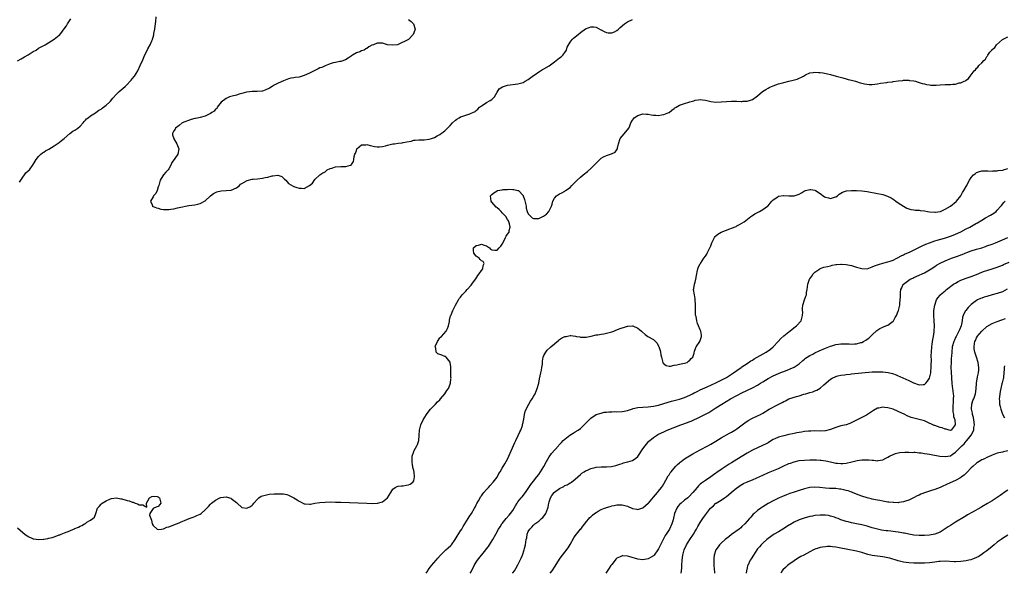
# Model space of a CAD drawing. Units: inches. Extents: x 2508000 to 2511000, y 1548000 to 1551000.
# Drawn here: x 2509056 to 2509434, y 1548000 to 1548213 of the extents above; entities that cross this region are included whole.
import ezdxf

# ---------------------------------------------------------------- set-up
doc = ezdxf.new("R2010")
doc.units = ezdxf.units.IN
doc.header["$MEASUREMENT"] = 0
doc.layers.add('LD25081548_10ft', color=40, linetype='Continuous')

msp = doc.modelspace()

# ---------------------------------------------------------------- linework, layer by layer
at = {"layer": 'LD25081548_10ft'}
for points, elevation in [([(2509055.76, 1548150.24), (2509057, 1548152.2), (2509057.67, 1548153), (2509058.17, 1548153.83), (2509059, 1548154.53), (2509059.23, 1548154.77), (2509059.55, 1548155), (2509060.93, 1548157), (2509062.08, 1548159), (2509063, 1548160.14), (2509063.88, 1548161), (2509064.5, 1548161.5), (2509065, 1548161.78), (2509065.73, 1548162.27), (2509067, 1548162.93), (2509069, 1548164.16), (2509070.19, 1548165), (2509071, 1548165.52), (2509071.8, 1548166.2), (2509072.89, 1548167), (2509075, 1548168.91), (2509076.23, 1548169.77), (2509077, 1548170.18), (2509078.13, 1548171), (2509079, 1548171.79), (2509080.1, 1548173), (2509080.49, 1548173.51), (2509081, 1548174.1), (2509081.39, 1548174.61), (2509082.02, 1548175), (2509083, 1548175.78), (2509084.87, 1548176.87), (2509085, 1548176.96), (2509086.13, 1548177.87), (2509087, 1548178.26), (2509087.39, 1548178.61), (2509087.97, 1548179), (2509089, 1548179.82), (2509090.27, 1548181), (2509090.59, 1548181.41), (2509091.52, 1548182.48), (2509093, 1548184.08), (2509093.97, 1548185), (2509096.24, 1548187), (2509097, 1548187.7), (2509098.24, 1548189), (2509098.58, 1548189.42), (2509099, 1548189.88), (2509099.86, 1548191), (2509101.07, 1548193), (2509102, 1548195), (2509103, 1548197.27), (2509103.55, 1548198.45), (2509105, 1548201.43), (2509105.91, 1548203), (2509106.54, 1548204.54), (2509106.75, 1548205), (2509106.81, 1548205.19), (2509107, 1548205.97), (2509107.22, 1548206.78), (2509107.28, 1548207.28), (2509107.6, 1548209), (2509107.78, 1548210.22), (2509107.88, 1548211), (2509107.98, 1548211.98), (2509108.2, 1548213.8)], 6590), ([(2509055, 1548196.79), (2509056.36, 1548197.64), (2509057.64, 1548198.36), (2509059, 1548199.1), (2509061, 1548200.39), (2509062.07, 1548201), (2509063, 1548201.67), (2509065, 1548202.76), (2509065.51, 1548203), (2509067, 1548203.91), (2509069, 1548205.1), (2509071, 1548206.72), (2509071.15, 1548206.85), (2509072.23, 1548208.23), (2509072.92, 1548209.08), (2509073.73, 1548210.27), (2509074.12, 1548211), (2509075.46, 1548213)], 6600), ([(2509205, 1548212.69), (2509205.99, 1548211.99), (2509206.99, 1548211), (2509207.55, 1548209), (2509207, 1548207.57), (2509206.85, 1548207), (2509204.97, 1548205), (2509201.06, 1548203.06), (2509200.85, 1548203), (2509199, 1548202.8), (2509196.94, 1548203), (2509195.47, 1548203.47), (2509195, 1548203.57), (2509193.6, 1548203.6), (2509193, 1548203.64), (2509191.54, 1548203), (2509191.13, 1548202.87), (2509191, 1548202.81), (2509189.83, 1548202.17), (2509189, 1548201.59), (2509188.61, 1548201.39), (2509187.95, 1548201), (2509187, 1548200.63), (2509186.35, 1548200.35), (2509185, 1548199.86), (2509183.57, 1548199), (2509183.18, 1548198.82), (2509183, 1548198.65), (2509181.91, 1548197.91), (2509180.79, 1548197.21), (2509179, 1548196.64), (2509178.64, 1548196.64), (2509177, 1548196.25), (2509176.11, 1548196.11), (2509175, 1548195.72), (2509173, 1548194.98), (2509171.71, 1548194.29), (2509171, 1548194.09), (2509170.29, 1548193.71), (2509169, 1548193.14), (2509168.75, 1548193), (2509167, 1548192.12), (2509165, 1548191.19), (2509163, 1548190.59), (2509161.57, 1548190.43), (2509161, 1548190.3), (2509159.88, 1548190.12), (2509159, 1548189.9), (2509157, 1548189.19), (2509155, 1548188.26), (2509153.45, 1548187.45), (2509152.64, 1548187), (2509151.64, 1548186.36), (2509150.31, 1548185.69), (2509149, 1548185.25), (2509148.8, 1548185.2), (2509146.99, 1548185.01), (2509145, 1548185.03), (2509143, 1548184.87), (2509142.83, 1548184.83), (2509141, 1548184.3), (2509140.07, 1548184.07), (2509139, 1548183.7), (2509137.28, 1548183.28), (2509136.29, 1548183), (2509135, 1548182.36), (2509133.07, 1548181), (2509131.63, 1548179), (2509131.43, 1548178.58), (2509131, 1548178.23), (2509130.48, 1548177.52), (2509129.58, 1548177), (2509129, 1548176.57), (2509128.27, 1548176.27), (2509127, 1548175.53), (2509125, 1548175.05), (2509124.51, 1548175), (2509123.26, 1548174.74), (2509123, 1548174.66), (2509121.64, 1548174.36), (2509118.18, 1548173), (2509117, 1548171.95), (2509115.63, 1548171), (2509115.41, 1548170.59), (2509115, 1548169.96), (2509114.7, 1548169.3), (2509114.41, 1548169), (2509114.46, 1548168.46), (2509114.94, 1548167), (2509115, 1548166.94), (2509116.05, 1548165), (2509116.31, 1548164.31), (2509116.87, 1548163), (2509116.51, 1548161), (2509115.3, 1548159.3), (2509115.03, 1548158.97), (2509114.2, 1548157.8), (2509113.94, 1548157), (2509113, 1548155.33), (2509112.77, 1548155), (2509111.92, 1548154.08), (2509110.92, 1548153.08), (2509110.72, 1548152.72), (2509109.68, 1548151), (2509109.17, 1548149), (2509109, 1548148.39), (2509108.5, 1548147), (2509108.08, 1548145.92), (2509107.17, 1548145), (2509107, 1548144.64), (2509105.99, 1548143), (2509106.71, 1548141.29), (2509106.62, 1548141), (2509106.86, 1548140.86), (2509107, 1548140.86), (2509108.32, 1548140.32), (2509109, 1548140.24), (2509109.91, 1548139.91), (2509111, 1548139.72), (2509111.68, 1548139.68), (2509113, 1548139.7), (2509113.86, 1548139.86), (2509115, 1548140.05), (2509116.37, 1548140.37), (2509117, 1548140.48), (2509120.76, 1548141.24), (2509123, 1548141.57), (2509124.2, 1548141.8), (2509125, 1548142), (2509127, 1548143.06), (2509128.97, 1548145.03), (2509130.13, 1548145.87), (2509131, 1548146.27), (2509131.48, 1548146.52), (2509133.08, 1548146.92), (2509137, 1548147.22), (2509139, 1548148.07), (2509140.11, 1548149), (2509140.56, 1548149.44), (2509141, 1548149.72), (2509143.06, 1548150.94), (2509145, 1548151.38), (2509145.39, 1548151.39), (2509147, 1548151.52), (2509149, 1548151.72), (2509149.98, 1548151.98), (2509151, 1548152.17), (2509152.68, 1548152.68), (2509153, 1548152.72), (2509154.92, 1548152.92), (2509156.41, 1548152.41), (2509157, 1548151.82), (2509157.45, 1548151.45), (2509157.87, 1548151), (2509158.39, 1548150.39), (2509159, 1548149.78), (2509160.71, 1548148.71), (2509161, 1548148.57), (2509162.17, 1548148.17), (2509163, 1548147.87), (2509163.93, 1548147.93), (2509165, 1548147.83), (2509167.04, 1548149), (2509168.11, 1548149.89), (2509169, 1548151.22), (2509170.98, 1548153.02), (2509172.18, 1548153.82), (2509173, 1548154.26), (2509173.83, 1548155), (2509175, 1548155.44), (2509175.62, 1548155.62), (2509177, 1548156.1), (2509179, 1548156.29), (2509180.29, 1548156.29), (2509181, 1548156.24), (2509182.78, 1548156.78), (2509183, 1548156.8), (2509183.17, 1548157), (2509183.88, 1548158.12), (2509183.98, 1548159), (2509184.15, 1548160.15), (2509184.44, 1548161), (2509184.63, 1548161.37), (2509185, 1548162.4), (2509185.24, 1548163), (2509187, 1548164.58), (2509188.59, 1548164.59), (2509189, 1548164.71), (2509190.26, 1548164.26), (2509191, 1548164.22), (2509191.98, 1548163.98), (2509193, 1548163.84), (2509193.84, 1548163.84), (2509195, 1548163.9), (2509196.15, 1548164.15), (2509197, 1548164.41), (2509199, 1548164.91), (2509199.69, 1548165), (2509201, 1548165.21), (2509202.64, 1548165.36), (2509203, 1548165.43), (2509204.32, 1548165.68), (2509206.05, 1548166.05), (2509207, 1548166.31), (2509207.58, 1548166.42), (2509209, 1548166.53), (2509209.45, 1548166.55), (2509211, 1548166.53), (2509213, 1548166.71), (2509213.88, 1548167), (2509215, 1548167.44), (2509215.98, 1548167.98), (2509217, 1548168.57), (2509217.63, 1548169), (2509218.39, 1548169.61), (2509219, 1548170), (2509219.99, 1548171), (2509221, 1548171.99), (2509221.85, 1548173), (2509223, 1548174.05), (2509223.52, 1548174.48), (2509224.41, 1548175), (2509225, 1548175.32), (2509225.47, 1548175.47), (2509227, 1548176.03), (2509228.54, 1548176.54), (2509229, 1548176.68), (2509229.74, 1548177), (2509230.56, 1548177.44), (2509231, 1548177.79), (2509231.66, 1548178.34), (2509232.27, 1548179), (2509233, 1548179.61), (2509234.39, 1548180.39), (2509235, 1548180.79), (2509236.41, 1548181.59), (2509237, 1548181.97), (2509238.01, 1548183), (2509239, 1548184.76), (2509239.86, 1548186.14), (2509241.11, 1548186.89), (2509243, 1548187.45), (2509247, 1548188.01), (2509249, 1548188.58), (2509249.77, 1548189), (2509251, 1548189.71), (2509253, 1548191.21), (2509253.61, 1548191.61), (2509255, 1548192.57), (2509255.71, 1548193), (2509256.5, 1548193.5), (2509257, 1548193.72), (2509259.02, 1548194.98), (2509261, 1548196.48), (2509261.74, 1548197), (2509263, 1548197.98), (2509263.6, 1548198.4), (2509264.29, 1548199), (2509265, 1548199.99), (2509265.65, 1548201), (2509265.93, 1548202.07), (2509267, 1548204.06), (2509267.77, 1548205), (2509268.39, 1548205.61), (2509270.15, 1548207), (2509271, 1548207.66), (2509273, 1548209.1), (2509274.32, 1548209.68), (2509275, 1548209.92), (2509276.15, 1548209.85), (2509277, 1548209.75), (2509278.8, 1548208.8), (2509279, 1548208.73), (2509280.07, 1548208.07), (2509281, 1548207.74), (2509281.62, 1548207.62), (2509283, 1548207.58), (2509284.02, 1548208.01), (2509285, 1548208.45), (2509285.63, 1548209), (2509286.3, 1548209.7), (2509287.87, 1548211), (2509289, 1548211.83), (2509291, 1548212.72)], 6580), ([(2509055, 1548017.41), (2509057, 1548015.63), (2509057.78, 1548015), (2509059, 1548014.12), (2509060.48, 1548013.52), (2509061, 1548013.26), (2509061.2, 1548013.2), (2509062.99, 1548012.99), (2509064.88, 1548013.12), (2509065, 1548013.11), (2509066.57, 1548013.43), (2509067, 1548013.49), (2509068.21, 1548013.79), (2509069, 1548014.06), (2509070.69, 1548014.69), (2509071, 1548014.77), (2509071.2, 1548014.8), (2509071.68, 1548015), (2509073, 1548015.52), (2509073.96, 1548015.96), (2509075, 1548016.32), (2509076.49, 1548017), (2509076.86, 1548017.14), (2509077, 1548017.22), (2509078.3, 1548017.7), (2509079, 1548018.13), (2509079.64, 1548018.36), (2509080.66, 1548019), (2509081, 1548019.18), (2509081.59, 1548019.59), (2509083, 1548020.42), (2509083.84, 1548021), (2509084.47, 1548021.53), (2509085.01, 1548023), (2509085.65, 1548025), (2509086.34, 1548025.66), (2509087, 1548026.62), (2509087.42, 1548027), (2509089, 1548027.81), (2509090.58, 1548028.58), (2509091, 1548028.75), (2509093, 1548028.99), (2509094.61, 1548028.61), (2509095, 1548028.57), (2509097, 1548027.95), (2509097.81, 1548027.81), (2509099, 1548027.28), (2509099.3, 1548027.3), (2509100.06, 1548027), (2509101, 1548026.71), (2509101.65, 1548026.35), (2509103, 1548026.32), (2509104.6, 1548025.4), (2509104.45, 1548027), (2509105, 1548027.8), (2509105.58, 1548029), (2509106.49, 1548029.51), (2509107, 1548029.68), (2509108.54, 1548029.46), (2509109, 1548029.33), (2509109.18, 1548029.18), (2509109.46, 1548029), (2509109.99, 1548027), (2509109.55, 1548026.45), (2509109, 1548025.63), (2509108.41, 1548025.59), (2509107, 1548024.91), (2509105.71, 1548023), (2509105.65, 1548022.35), (2509106.41, 1548020.41), (2509106.67, 1548019), (2509107, 1548018.42), (2509108.58, 1548017), (2509108.89, 1548016.89), (2509109, 1548016.88), (2509110.17, 1548017), (2509110.85, 1548017.15), (2509111, 1548017.13), (2509112.29, 1548017.71), (2509113, 1548017.89), (2509115.96, 1548019), (2509117, 1548019.45), (2509117.74, 1548019.74), (2509119, 1548020.28), (2509120.88, 1548021), (2509122.37, 1548021.63), (2509123, 1548021.84), (2509123.82, 1548022.18), (2509125, 1548022.75), (2509125.41, 1548023), (2509127, 1548024.33), (2509127.56, 1548025), (2509128.29, 1548025.71), (2509129, 1548026.59), (2509129.22, 1548026.78), (2509129.38, 1548027), (2509131, 1548028.15), (2509132.65, 1548029), (2509133, 1548029.15), (2509135, 1548029.37), (2509136.28, 1548029), (2509136.81, 1548028.81), (2509137, 1548028.71), (2509138.03, 1548028.03), (2509139, 1548027.15), (2509139.1, 1548027.1), (2509139.24, 1548027), (2509141, 1548025.28), (2509143, 1548025.05), (2509144.33, 1548025.68), (2509145, 1548026.16), (2509145.4, 1548026.6), (2509145.67, 1548027), (2509147, 1548028.43), (2509147.56, 1548029), (2509148.42, 1548029.58), (2509149, 1548029.78), (2509149.96, 1548029.96), (2509151, 1548030.31), (2509151.57, 1548030.43), (2509153.45, 1548030.55), (2509155, 1548030.58), (2509157, 1548030.52), (2509158.28, 1548030.28), (2509159, 1548030.08), (2509161, 1548028.96), (2509162.22, 1548028.22), (2509163, 1548027.68), (2509163.51, 1548027.51), (2509165, 1548026.75), (2509165.29, 1548026.71), (2509167, 1548026.59), (2509167.38, 1548026.62), (2509169, 1548026.93), (2509171, 1548027.19), (2509173, 1548027.33), (2509175, 1548027.4), (2509177, 1548027.39), (2509179, 1548027.33), (2509189.06, 1548026.94), (2509191.12, 1548026.88), (2509193.08, 1548026.92), (2509195, 1548027.42), (2509196.93, 1548029), (2509196.97, 1548029.03), (2509198.29, 1548031), (2509199, 1548032.28), (2509199.95, 1548033), (2509200.62, 1548033.38), (2509201, 1548033.51), (2509202.37, 1548033.63), (2509203, 1548033.55), (2509204.16, 1548033.84), (2509205, 1548033.98), (2509205.71, 1548034.29), (2509206.71, 1548035), (2509207, 1548035.56), (2509207.34, 1548037), (2509207.14, 1548038.86), (2509207, 1548039.47), (2509206.66, 1548040.66), (2509206.65, 1548041), (2509206.61, 1548041.39), (2509206.38, 1548043), (2509206.47, 1548044.47), (2509206.47, 1548045), (2509207, 1548046.74), (2509207.07, 1548046.93), (2509207.22, 1548047.22), (2509208.22, 1548049), (2509208.48, 1548049.52), (2509208.95, 1548051), (2509209.16, 1548053), (2509209.27, 1548055), (2509209.71, 1548057), (2509210.63, 1548059), (2509211.9, 1548061), (2509213, 1548062.39), (2509213.46, 1548063), (2509215.34, 1548065), (2509216.12, 1548065.88), (2509217, 1548066.69), (2509217.3, 1548067), (2509218.98, 1548069), (2509219.76, 1548070.24), (2509220.32, 1548071), (2509221, 1548072.65), (2509221.13, 1548073), (2509221.31, 1548074.69), (2509221.33, 1548075), (2509221.3, 1548075.3), (2509221.31, 1548077), (2509221.29, 1548077.29), (2509221.26, 1548079.26), (2509221.04, 1548081), (2509221, 1548081.11), (2509219.51, 1548083), (2509219.23, 1548083.23), (2509219, 1548083.28), (2509217.77, 1548083.77), (2509217, 1548083.99), (2509216.32, 1548084.32), (2509215.58, 1548085), (2509215.46, 1548086.54), (2509215.28, 1548087), (2509215.39, 1548087.39), (2509216.08, 1548089), (2509217, 1548090.39), (2509217.35, 1548090.65), (2509217.62, 1548091), (2509219.44, 1548093), (2509219.95, 1548094.05), (2509220.35, 1548095), (2509220.71, 1548096.71), (2509220.75, 1548097.25), (2509221.15, 1548098.85), (2509221.2, 1548099), (2509221.34, 1548099.34), (2509222.09, 1548101), (2509223.09, 1548103), (2509224.17, 1548105), (2509224.5, 1548105.5), (2509225, 1548106.13), (2509225.62, 1548107), (2509227, 1548108.38), (2509227.53, 1548109), (2509229, 1548110.62), (2509229.31, 1548111), (2509230.74, 1548113), (2509230.83, 1548113.17), (2509231.62, 1548114.38), (2509232.17, 1548115), (2509233, 1548116.28), (2509233.58, 1548117), (2509233.71, 1548118.29), (2509234.01, 1548119), (2509233.71, 1548119.71), (2509233, 1548120.05), (2509232.58, 1548120.58), (2509232.11, 1548121), (2509231, 1548121.83), (2509230.06, 1548123), (2509230.01, 1548124.01), (2509229.9, 1548125), (2509231, 1548125.88), (2509231.92, 1548126.08), (2509233, 1548126.38), (2509233.99, 1548126.01), (2509235, 1548125.73), (2509236.14, 1548125), (2509236.47, 1548124.47), (2509237, 1548124.2), (2509238.11, 1548124.11), (2509239, 1548124.17), (2509239.87, 1548125), (2509240.4, 1548125.6), (2509241, 1548126.48), (2509241.62, 1548127.62), (2509242.3, 1548129), (2509242.51, 1548129.49), (2509243, 1548130.25), (2509243.61, 1548131), (2509243.67, 1548131.67), (2509244.03, 1548133), (2509243.76, 1548134.24), (2509243.55, 1548135), (2509243.4, 1548135.4), (2509243, 1548135.88), (2509242.4, 1548137), (2509241, 1548138.47), (2509240.53, 1548139), (2509239.76, 1548139.76), (2509239, 1548140.37), (2509238.67, 1548140.67), (2509237, 1548142.61), (2509236.7, 1548143), (2509236.46, 1548145), (2509236.71, 1548145.29), (2509237, 1548145.55), (2509237.8, 1548146.2), (2509239, 1548146.95), (2509239.17, 1548147), (2509241, 1548147.34), (2509241.39, 1548147.39), (2509243, 1548147.46), (2509243.53, 1548147.53), (2509245, 1548147.41), (2509245.46, 1548147.46), (2509247, 1548147.09), (2509247.09, 1548147.09), (2509247.23, 1548147), (2509249, 1548145.11), (2509249.06, 1548145), (2509249.54, 1548143.54), (2509249.93, 1548142.07), (2509250.14, 1548141), (2509250.22, 1548140.22), (2509250.56, 1548139), (2509251, 1548138.06), (2509251.9, 1548137), (2509252.53, 1548136.53), (2509253, 1548136.31), (2509255, 1548136.33), (2509256.77, 1548137.23), (2509258.03, 1548137.97), (2509258.88, 1548139), (2509259, 1548139.19), (2509259.87, 1548141), (2509260.15, 1548141.85), (2509260.45, 1548143), (2509261, 1548144.04), (2509261.79, 1548145), (2509262.53, 1548145.47), (2509263, 1548145.73), (2509263.86, 1548146.14), (2509265, 1548146.77), (2509265.14, 1548146.86), (2509265.29, 1548147), (2509267, 1548148.25), (2509267.73, 1548149), (2509268.38, 1548149.62), (2509269, 1548150.28), (2509269.75, 1548151), (2509271, 1548152.12), (2509272.05, 1548153), (2509273.7, 1548154.3), (2509275, 1548155.47), (2509276.49, 1548157), (2509277, 1548157.55), (2509278.48, 1548159), (2509279, 1548159.44), (2509279.91, 1548159.91), (2509281, 1548160.5), (2509282.94, 1548161.06), (2509284.27, 1548161.73), (2509285.15, 1548162.85), (2509285.21, 1548163), (2509285.24, 1548163.24), (2509285.63, 1548165), (2509286.3, 1548167), (2509287, 1548167.94), (2509288.45, 1548169.55), (2509289.59, 1548171), (2509289.92, 1548171.92), (2509290.38, 1548173), (2509291, 1548174.04), (2509291.38, 1548174.62), (2509291.67, 1548175), (2509293, 1548175.86), (2509294.18, 1548176.18), (2509295, 1548176.46), (2509296.3, 1548176.3), (2509297, 1548176.33), (2509298.09, 1548176.09), (2509299, 1548176), (2509299.97, 1548175.97), (2509301, 1548175.89), (2509302.09, 1548176.09), (2509303, 1548176.19), (2509304.89, 1548177), (2509305, 1548177.06), (2509306.06, 1548177.94), (2509307, 1548178.54), (2509307.27, 1548178.73), (2509307.76, 1548179), (2509309, 1548179.75), (2509310.14, 1548180.14), (2509311, 1548180.47), (2509312.59, 1548181), (2509313, 1548181.13), (2509314.48, 1548181.52), (2509315, 1548181.72), (2509316.19, 1548181.81), (2509317, 1548181.99), (2509317.89, 1548181.89), (2509319, 1548181.68), (2509321, 1548181.16), (2509323, 1548180.95), (2509325.05, 1548181.05), (2509327, 1548181.22), (2509329, 1548181.36), (2509330.63, 1548181.37), (2509331, 1548181.39), (2509332.72, 1548181.28), (2509333, 1548181.28), (2509333.31, 1548181.31), (2509335, 1548181.31), (2509336.3, 1548181.7), (2509337, 1548182), (2509338.44, 1548183), (2509339, 1548183.45), (2509340.83, 1548185), (2509342.16, 1548185.84), (2509343, 1548186.28), (2509343.44, 1548186.56), (2509344.31, 1548187), (2509345, 1548187.28), (2509347, 1548187.98), (2509349, 1548188.56), (2509351, 1548189.05), (2509352.61, 1548189.39), (2509354.17, 1548189.83), (2509355, 1548190.16), (2509355.57, 1548190.43), (2509356.55, 1548191), (2509357, 1548191.25), (2509357.42, 1548191.42), (2509359, 1548192.18), (2509360.31, 1548192.31), (2509361, 1548192.47), (2509362.35, 1548192.35), (2509363, 1548192.34), (2509364.17, 1548192.17), (2509365.86, 1548191.86), (2509367, 1548191.54), (2509369.2, 1548191), (2509371.67, 1548190.33), (2509373, 1548189.95), (2509373.7, 1548189.7), (2509375, 1548189.39), (2509376.56, 1548189), (2509376.89, 1548188.89), (2509377, 1548188.87), (2509378.39, 1548188.39), (2509379, 1548188.3), (2509380.01, 1548188.01), (2509381.81, 1548187.81), (2509383, 1548187.78), (2509385, 1548187.98), (2509386.2, 1548188.2), (2509388.54, 1548188.54), (2509389, 1548188.59), (2509390.83, 1548188.83), (2509391, 1548188.84), (2509393, 1548189.12), (2509394.69, 1548189.31), (2509395, 1548189.37), (2509397, 1548189.42), (2509397.35, 1548189.35), (2509399, 1548189.13), (2509399.57, 1548189), (2509400.66, 1548188.66), (2509401, 1548188.58), (2509402.19, 1548188.19), (2509403, 1548188.02), (2509403.79, 1548187.79), (2509405, 1548187.61), (2509405.52, 1548187.52), (2509407.51, 1548187.51), (2509409, 1548187.63), (2509411, 1548187.71), (2509411.79, 1548187.79), (2509413, 1548187.73), (2509413.93, 1548187.93), (2509415, 1548187.88), (2509416.35, 1548188.35), (2509417, 1548188.4), (2509418.24, 1548189), (2509418.78, 1548189.22), (2509419, 1548189.47), (2509419.95, 1548190.05), (2509420.6, 1548191), (2509421, 1548191.48), (2509422.13, 1548193), (2509422.6, 1548193.4), (2509423, 1548194), (2509423.55, 1548194.45), (2509423.96, 1548195), (2509425, 1548196.05), (2509425.88, 1548197), (2509426.49, 1548197.51), (2509427, 1548198.51), (2509427.23, 1548198.77), (2509427.3, 1548199), (2509428.16, 1548200.16), (2509428.84, 1548201), (2509428.93, 1548201.07), (2509429, 1548201.15), (2509430, 1548202), (2509430.7, 1548203), (2509433.02, 1548205), (2509435, 1548206.09)], 6590), ([(2509211.78, 1548000), (2509212.42, 1548001), (2509212.6, 1548001.4), (2509213.46, 1548002.54), (2509213.88, 1548003), (2509215.58, 1548005), (2509216.22, 1548005.78), (2509217.24, 1548007), (2509219.3, 1548009), (2509220.22, 1548009.78), (2509221.25, 1548010.75), (2509221.46, 1548011), (2509222.98, 1548013), (2509223.72, 1548014.28), (2509225, 1548016.3), (2509225.43, 1548017), (2509226, 1548018), (2509226.69, 1548019), (2509227.96, 1548021), (2509228.35, 1548021.65), (2509229.21, 1548023), (2509230.32, 1548025), (2509230.54, 1548025.46), (2509231, 1548026.29), (2509231.23, 1548026.77), (2509231.85, 1548027.85), (2509232.47, 1548029), (2509232.67, 1548029.33), (2509233, 1548029.77), (2509233.5, 1548030.5), (2509233.91, 1548031), (2509235, 1548032.23), (2509235.73, 1548033), (2509236.33, 1548033.67), (2509237.56, 1548035), (2509239, 1548036.97), (2509239.7, 1548038.3), (2509240.15, 1548039), (2509241, 1548040.41), (2509241.93, 1548042.07), (2509242.51, 1548043), (2509243, 1548043.89), (2509243.56, 1548045), (2509244.44, 1548047), (2509245.8, 1548050.2), (2509246.17, 1548051), (2509247.16, 1548053), (2509247.71, 1548054.29), (2509248.1, 1548055), (2509248.74, 1548056.74), (2509248.81, 1548057), (2509248.81, 1548057.19), (2509249, 1548057.99), (2509249.14, 1548058.86), (2509249.25, 1548059.25), (2509249.49, 1548061), (2509249.79, 1548062.21), (2509250.11, 1548063), (2509251.16, 1548065), (2509251.86, 1548066.14), (2509252.43, 1548067), (2509253, 1548067.93), (2509253.59, 1548069), (2509253.96, 1548069.96), (2509254.41, 1548071), (2509254.98, 1548073.02), (2509255.35, 1548074.65), (2509255.84, 1548077), (2509256, 1548078), (2509256.19, 1548079), (2509256.38, 1548080.38), (2509256.49, 1548081.51), (2509256.76, 1548083), (2509257, 1548083.6), (2509257.7, 1548085), (2509258.29, 1548085.71), (2509259.32, 1548086.68), (2509259.69, 1548087), (2509261, 1548088.18), (2509262.04, 1548089), (2509262.54, 1548089.46), (2509263, 1548089.83), (2509263.73, 1548090.27), (2509265, 1548090.9), (2509265.56, 1548091), (2509267, 1548091.29), (2509267.29, 1548091.29), (2509269.1, 1548091.1), (2509269.55, 1548091), (2509270.78, 1548090.78), (2509271, 1548090.73), (2509273, 1548090.67), (2509273.26, 1548090.74), (2509275.1, 1548091.1), (2509277, 1548091.58), (2509277.62, 1548091.62), (2509279, 1548091.87), (2509280, 1548092), (2509281, 1548092.2), (2509283, 1548092.73), (2509283.82, 1548093), (2509284.6, 1548093.4), (2509285, 1548093.56), (2509285.88, 1548093.88), (2509287, 1548094.33), (2509287.54, 1548094.46), (2509289, 1548094.88), (2509289.13, 1548094.87), (2509291, 1548095.03), (2509291.1, 1548095), (2509293, 1548094.21), (2509293.7, 1548093.7), (2509294.44, 1548093), (2509294.72, 1548092.71), (2509295.78, 1548091.78), (2509296.91, 1548091), (2509299, 1548089.82), (2509299.84, 1548089), (2509300.4, 1548088.4), (2509301, 1548087.25), (2509301.09, 1548087.09), (2509301.56, 1548085.56), (2509301.71, 1548085), (2509301.86, 1548083.86), (2509302.06, 1548083), (2509302.52, 1548081.48), (2509302.61, 1548081), (2509302.75, 1548080.75), (2509303.85, 1548079.85), (2509305, 1548079.63), (2509305.59, 1548079.59), (2509307, 1548079.91), (2509308.06, 1548080.06), (2509309, 1548080.31), (2509311, 1548080.72), (2509311.93, 1548081), (2509312.5, 1548081.5), (2509313, 1548081.88), (2509313.49, 1548082.51), (2509314.15, 1548083), (2509314.6, 1548084.6), (2509314.73, 1548085.27), (2509315, 1548085.91), (2509315.28, 1548086.72), (2509315.42, 1548087), (2509316.81, 1548089), (2509317, 1548089.47), (2509317.36, 1548090.64), (2509317.5, 1548091), (2509317.49, 1548091.49), (2509317.21, 1548093), (2509317, 1548093.51), (2509316.3, 1548095), (2509315.91, 1548095.91), (2509315.63, 1548097), (2509315.36, 1548098.64), (2509315.21, 1548099.21), (2509315.11, 1548101), (2509315.11, 1548103), (2509315.12, 1548103.12), (2509315.06, 1548105), (2509315, 1548105.42), (2509314.72, 1548107), (2509314.43, 1548109), (2509314.56, 1548109.44), (2509314.77, 1548111), (2509315, 1548111.79), (2509315.31, 1548113), (2509315.58, 1548114.42), (2509315.63, 1548115), (2509315.82, 1548115.82), (2509316.03, 1548117), (2509316.29, 1548117.71), (2509317, 1548118.9), (2509317.04, 1548119), (2509318.4, 1548121), (2509319, 1548121.76), (2509319.45, 1548122.55), (2509319.68, 1548123), (2509320.31, 1548124.31), (2509320.79, 1548125.21), (2509321, 1548125.74), (2509321.46, 1548127), (2509321.95, 1548127.95), (2509322.45, 1548129), (2509322.66, 1548129.34), (2509323, 1548129.67), (2509323.73, 1548130.27), (2509325, 1548131.06), (2509328.34, 1548132.34), (2509329, 1548132.53), (2509330.74, 1548133.26), (2509331, 1548133.41), (2509332.08, 1548133.92), (2509333, 1548134.45), (2509333.88, 1548135), (2509336.36, 1548137), (2509336.72, 1548137.28), (2509337, 1548137.43), (2509337.91, 1548138.1), (2509339, 1548138.62), (2509339.23, 1548138.77), (2509339.72, 1548139), (2509341, 1548139.69), (2509342.76, 1548141), (2509343, 1548141.19), (2509343.83, 1548142.17), (2509344.51, 1548143), (2509345, 1548143.46), (2509346.34, 1548144.34), (2509347, 1548144.82), (2509348.88, 1548145.12), (2509349, 1548145.13), (2509351, 1548144.97), (2509353, 1548144.95), (2509354.55, 1548145.45), (2509355, 1548145.69), (2509355.87, 1548146.13), (2509357, 1548146.87), (2509357.43, 1548147), (2509359, 1548147.37), (2509359.38, 1548147.38), (2509361, 1548147.13), (2509361.1, 1548147.1), (2509361.27, 1548147), (2509363, 1548145.89), (2509364.65, 1548144.65), (2509365, 1548144.46), (2509366.16, 1548144.16), (2509367, 1548144), (2509368.47, 1548144.47), (2509369, 1548144.62), (2509369.61, 1548145), (2509370.36, 1548145.64), (2509371, 1548146.02), (2509371.58, 1548146.42), (2509373.14, 1548146.86), (2509375, 1548147.01), (2509377, 1548147.04), (2509379, 1548146.95), (2509381, 1548146.69), (2509385, 1548145.92), (2509386.42, 1548145.58), (2509387, 1548145.47), (2509388.86, 1548144.86), (2509390.24, 1548144.24), (2509391, 1548143.72), (2509391.45, 1548143.45), (2509392, 1548143), (2509393, 1548142.29), (2509394.96, 1548140.96), (2509396.28, 1548140.28), (2509397.78, 1548139.78), (2509399, 1548139.6), (2509399.5, 1548139.5), (2509401, 1548139.44), (2509401.38, 1548139.38), (2509403, 1548139.24), (2509404.26, 1548139), (2509405, 1548138.88), (2509407, 1548138.66), (2509407.29, 1548138.71), (2509409, 1548138.92), (2509409.22, 1548139), (2509411, 1548139.81), (2509412.99, 1548141), (2509415.16, 1548142.84), (2509415.38, 1548143), (2509417.03, 1548145), (2509417.68, 1548146.32), (2509418.2, 1548147), (2509419, 1548148.54), (2509419.25, 1548149), (2509419.84, 1548150.16), (2509420.31, 1548151), (2509421, 1548152.04), (2509421.83, 1548153), (2509422.5, 1548153.5), (2509423, 1548153.9), (2509423.78, 1548154.22), (2509425, 1548154.57), (2509425.37, 1548154.63), (2509427, 1548154.61), (2509427.36, 1548154.64), (2509429, 1548154.51), (2509429.42, 1548154.58), (2509431, 1548154.57), (2509431.31, 1548154.68), (2509433, 1548154.87), (2509433.09, 1548154.91), (2509433.42, 1548155), (2509435, 1548155.5)], 6600), ([(2509228.68, 1548000), (2509229, 1548000.61), (2509229.18, 1548001), (2509229.84, 1548002.16), (2509230.22, 1548003), (2509231, 1548004.24), (2509231.53, 1548005), (2509234.7, 1548009), (2509235, 1548009.45), (2509235.66, 1548010.34), (2509236.09, 1548011), (2509237.37, 1548013), (2509238.52, 1548015), (2509239.6, 1548017), (2509240.13, 1548017.87), (2509240.85, 1548019), (2509241, 1548019.2), (2509242.51, 1548021), (2509243.67, 1548022.33), (2509244.19, 1548023), (2509245, 1548024.17), (2509246.05, 1548025.95), (2509246.71, 1548027), (2509247, 1548027.4), (2509248.29, 1548029), (2509248.62, 1548029.38), (2509249.91, 1548031), (2509251, 1548032.57), (2509251.93, 1548034.07), (2509253, 1548035.37), (2509254.26, 1548037), (2509255, 1548037.99), (2509255.7, 1548039), (2509256.91, 1548041), (2509257.95, 1548043), (2509259, 1548044.8), (2509259.93, 1548046.07), (2509262.56, 1548049), (2509262.75, 1548049.25), (2509263.69, 1548050.31), (2509264.43, 1548051), (2509265, 1548051.58), (2509266.96, 1548053.04), (2509268.18, 1548053.82), (2509269, 1548054.29), (2509270.13, 1548055), (2509271, 1548055.65), (2509272.49, 1548057), (2509275, 1548059.63), (2509277, 1548060.95), (2509279, 1548061.57), (2509280.16, 1548061.84), (2509281, 1548061.9), (2509281.95, 1548062.05), (2509283, 1548062.05), (2509283.9, 1548062.1), (2509285, 1548062.06), (2509287, 1548062.12), (2509287.74, 1548062.26), (2509289, 1548062.52), (2509291, 1548063.24), (2509291.3, 1548063.3), (2509293, 1548063.74), (2509295, 1548063.88), (2509297, 1548063.91), (2509299, 1548064.14), (2509301, 1548064.59), (2509303, 1548065.17), (2509305.92, 1548066.08), (2509307, 1548066.36), (2509307.49, 1548066.51), (2509309, 1548066.9), (2509311, 1548067.59), (2509313, 1548068.46), (2509314.07, 1548069), (2509314.67, 1548069.33), (2509315, 1548069.47), (2509316, 1548070), (2509317, 1548070.43), (2509319.6, 1548071.6), (2509323, 1548073.17), (2509324.21, 1548073.79), (2509325, 1548074.15), (2509327, 1548075.22), (2509329.77, 1548077), (2509331, 1548077.89), (2509332.64, 1548079), (2509333, 1548079.26), (2509335, 1548080.63), (2509336.43, 1548081.57), (2509337, 1548081.9), (2509337.67, 1548082.33), (2509342.34, 1548085), (2509343.89, 1548086.11), (2509345.02, 1548087), (2509346.9, 1548089.1), (2509347.85, 1548090.15), (2509349, 1548091.22), (2509351, 1548092.78), (2509351.34, 1548093), (2509352.23, 1548093.77), (2509353.38, 1548094.62), (2509353.97, 1548095), (2509355.71, 1548097), (2509355.95, 1548098.05), (2509356.27, 1548099), (2509356.33, 1548100.33), (2509356.27, 1548101), (2509356.24, 1548101.76), (2509356.37, 1548103), (2509357.04, 1548105), (2509357.56, 1548106.44), (2509357.71, 1548107), (2509357.81, 1548107.81), (2509358.01, 1548109), (2509358.26, 1548111), (2509358.93, 1548113), (2509359, 1548113.11), (2509359.82, 1548114.18), (2509360.38, 1548115), (2509361, 1548115.64), (2509362.85, 1548117), (2509362.95, 1548117.05), (2509364.42, 1548117.58), (2509365.82, 1548117.82), (2509367, 1548118.14), (2509367.66, 1548118.34), (2509369, 1548118.56), (2509369.37, 1548118.63), (2509371, 1548118.76), (2509371.24, 1548118.76), (2509373, 1548118.63), (2509375, 1548118.22), (2509376.15, 1548117.85), (2509377, 1548117.61), (2509379, 1548117.02), (2509381, 1548116.97), (2509383, 1548117.66), (2509383.88, 1548118.12), (2509385, 1548118.5), (2509385.36, 1548118.64), (2509387, 1548119.08), (2509389, 1548119.59), (2509389.87, 1548119.87), (2509391, 1548120.28), (2509392.48, 1548121), (2509392.82, 1548121.18), (2509393, 1548121.25), (2509394.07, 1548121.93), (2509395, 1548122.33), (2509395.42, 1548122.58), (2509397.53, 1548123.53), (2509400.65, 1548125), (2509402.2, 1548125.8), (2509403.59, 1548126.41), (2509405, 1548126.98), (2509407, 1548127.66), (2509407.92, 1548127.92), (2509410.78, 1548128.78), (2509413, 1548129.49), (2509414.1, 1548129.9), (2509415, 1548130.24), (2509417, 1548131.19), (2509419, 1548132.27), (2509420.4, 1548133), (2509423, 1548134.47), (2509423.35, 1548134.65), (2509425, 1548135.64), (2509426.5, 1548136.5), (2509428.44, 1548137.56), (2509429, 1548137.95), (2509429.66, 1548138.34), (2509430.5, 1548139), (2509431, 1548139.47), (2509432.39, 1548141), (2509432.66, 1548141.34), (2509433.52, 1548142.48), (2509433.96, 1548143)], 6610), ([(2509244.87, 1548000), (2509245, 1548000.15), (2509245.65, 1548001), (2509246.16, 1548001.84), (2509247, 1548003.28), (2509248.2, 1548005.8), (2509248.73, 1548007), (2509249.44, 1548009), (2509249.55, 1548009.55), (2509249.88, 1548011), (2509250, 1548012), (2509250.18, 1548013), (2509250.37, 1548013.63), (2509250.61, 1548015), (2509251, 1548016.02), (2509251.59, 1548017), (2509252.29, 1548017.71), (2509253, 1548018.55), (2509253.27, 1548018.73), (2509253.55, 1548019), (2509255, 1548020.02), (2509256.07, 1548021), (2509256.57, 1548021.43), (2509257.45, 1548022.55), (2509257.68, 1548023), (2509258.05, 1548024.05), (2509258.48, 1548025), (2509258.59, 1548025.41), (2509258.89, 1548027), (2509259, 1548027.44), (2509259.47, 1548029), (2509260.05, 1548029.95), (2509260.87, 1548031), (2509261, 1548031.12), (2509263, 1548032.56), (2509264.6, 1548033.4), (2509265, 1548033.67), (2509265.96, 1548034.04), (2509267, 1548034.7), (2509267.22, 1548034.78), (2509267.55, 1548035), (2509269, 1548036.13), (2509271, 1548037.94), (2509271.58, 1548038.42), (2509272.41, 1548039), (2509273, 1548039.37), (2509273.65, 1548039.65), (2509275, 1548040.27), (2509276.63, 1548040.63), (2509277, 1548040.73), (2509279, 1548040.86), (2509281, 1548040.92), (2509282.92, 1548041.08), (2509284.62, 1548041.38), (2509285, 1548041.54), (2509286.1, 1548041.9), (2509287, 1548042.24), (2509287.54, 1548042.46), (2509289, 1548042.78), (2509289.16, 1548042.84), (2509291, 1548043.3), (2509292.28, 1548044.28), (2509293, 1548044.81), (2509295, 1548047.8), (2509295.85, 1548049), (2509296.34, 1548049.66), (2509297.29, 1548050.71), (2509297.61, 1548051), (2509299, 1548052.15), (2509300.25, 1548053), (2509300.72, 1548053.28), (2509301, 1548053.41), (2509303, 1548054.39), (2509304.34, 1548055), (2509309.58, 1548057), (2509312.09, 1548057.91), (2509313, 1548058.3), (2509313.51, 1548058.49), (2509317, 1548060.08), (2509320.23, 1548061.77), (2509321.47, 1548062.53), (2509322.16, 1548063), (2509323, 1548063.52), (2509325.22, 1548065), (2509328.64, 1548067), (2509331, 1548068.28), (2509333, 1548069.34), (2509337, 1548071.21), (2509339, 1548072.28), (2509340.17, 1548073), (2509341, 1548073.54), (2509343, 1548074.77), (2509345, 1548075.85), (2509347, 1548076.79), (2509348.61, 1548077.39), (2509349, 1548077.58), (2509349.93, 1548077.93), (2509351, 1548078.29), (2509351.51, 1548078.49), (2509353, 1548079.13), (2509355, 1548080.49), (2509356.31, 1548081.69), (2509357, 1548082.24), (2509357.41, 1548082.59), (2509358.01, 1548083), (2509359, 1548083.61), (2509360.23, 1548084.23), (2509361, 1548084.63), (2509362.6, 1548085.4), (2509365, 1548086.5), (2509367, 1548087.31), (2509367.44, 1548087.44), (2509369, 1548087.87), (2509370.03, 1548088.03), (2509371, 1548088.11), (2509372.15, 1548088.15), (2509373, 1548088.11), (2509374.14, 1548088.14), (2509375, 1548088.08), (2509376.2, 1548088.2), (2509377, 1548088.2), (2509378.66, 1548088.66), (2509379, 1548088.72), (2509379.62, 1548089), (2509380.5, 1548089.5), (2509381, 1548089.88), (2509381.67, 1548090.33), (2509383, 1548091.61), (2509384.76, 1548093.24), (2509385.96, 1548094.04), (2509387, 1548094.5), (2509387.32, 1548094.68), (2509388.22, 1548095), (2509389, 1548095.36), (2509391, 1548096.85), (2509391.13, 1548097), (2509391.8, 1548098.2), (2509392.29, 1548099), (2509393, 1548100.68), (2509393.11, 1548101), (2509393.54, 1548103), (2509393.58, 1548103.58), (2509393.75, 1548105), (2509393.84, 1548106.16), (2509393.82, 1548107), (2509393.88, 1548107.88), (2509394.02, 1548109), (2509394.3, 1548109.7), (2509394.88, 1548111), (2509395, 1548111.12), (2509397, 1548112.66), (2509397.59, 1548113), (2509398.58, 1548113.42), (2509399, 1548113.63), (2509401, 1548114.46), (2509402.18, 1548115), (2509403, 1548115.4), (2509405, 1548116.62), (2509405.56, 1548117), (2509407, 1548117.91), (2509407.66, 1548118.34), (2509409, 1548119.1), (2509411, 1548120.04), (2509413.38, 1548121), (2509416.08, 1548121.92), (2509417, 1548122.3), (2509417.53, 1548122.47), (2509418.67, 1548123), (2509419.25, 1548123.25), (2509421, 1548123.9), (2509423, 1548124.5), (2509425, 1548125.04), (2509426.44, 1548125.56), (2509427, 1548125.73), (2509429, 1548126.47), (2509430.33, 1548127), (2509433, 1548128.13), (2509434.99, 1548129.01)], 6620), ([(2509259.44, 1548000), (2509260.1, 1548001), (2509261.27, 1548002.73), (2509263, 1548005.49), (2509263.61, 1548006.39), (2509264.06, 1548007), (2509265, 1548008.11), (2509266.25, 1548009.75), (2509267, 1548011.01), (2509268.41, 1548013.59), (2509269, 1548014.42), (2509271, 1548016.9), (2509271.1, 1548017), (2509271.93, 1548018.07), (2509272.74, 1548019), (2509273, 1548019.35), (2509274.61, 1548021.39), (2509275, 1548021.75), (2509275.61, 1548022.39), (2509276.36, 1548023), (2509277, 1548023.41), (2509277.86, 1548023.86), (2509279, 1548024.48), (2509280.28, 1548025), (2509280.81, 1548025.19), (2509281, 1548025.26), (2509282.35, 1548025.65), (2509283, 1548025.86), (2509283.98, 1548026.02), (2509285, 1548026.28), (2509285.74, 1548026.26), (2509287, 1548026.33), (2509289, 1548025.78), (2509291, 1548024.91), (2509292.6, 1548024.6), (2509293, 1548024.53), (2509294.56, 1548025), (2509295, 1548025.16), (2509295.97, 1548026.03), (2509297, 1548026.89), (2509297.1, 1548027), (2509299, 1548029.19), (2509299.79, 1548030.21), (2509300.52, 1548031), (2509301, 1548031.56), (2509302.1, 1548033), (2509302.47, 1548033.53), (2509303, 1548034.41), (2509303.73, 1548035.73), (2509304.61, 1548037.39), (2509305, 1548037.89), (2509305.42, 1548038.58), (2509305.76, 1548039), (2509307.5, 1548041), (2509308.21, 1548041.79), (2509309, 1548042.45), (2509309.28, 1548042.72), (2509309.65, 1548043), (2509311, 1548043.95), (2509312.89, 1548045.11), (2509314.14, 1548045.86), (2509317, 1548047.47), (2509319.91, 1548049), (2509321, 1548049.6), (2509323, 1548050.78), (2509325, 1548051.99), (2509328.18, 1548053.82), (2509329, 1548054.26), (2509330.24, 1548055), (2509331, 1548055.51), (2509333.02, 1548057), (2509334.14, 1548057.86), (2509335.35, 1548058.65), (2509337, 1548059.53), (2509339, 1548060.43), (2509340.11, 1548061), (2509341, 1548061.48), (2509343.47, 1548063), (2509346.89, 1548064.89), (2509348.37, 1548065.63), (2509349, 1548066.02), (2509349.71, 1548066.29), (2509351, 1548066.98), (2509353.93, 1548067.93), (2509355, 1548068.22), (2509356.8, 1548068.8), (2509357.45, 1548069), (2509359, 1548069.44), (2509360.24, 1548069.76), (2509361, 1548070.12), (2509361.67, 1548070.33), (2509363, 1548071.18), (2509364.4, 1548072.4), (2509367, 1548074.63), (2509367.58, 1548075), (2509369, 1548075.66), (2509369.84, 1548075.84), (2509371, 1548076.17), (2509372.29, 1548076.29), (2509373, 1548076.42), (2509374.55, 1548076.55), (2509375, 1548076.61), (2509379.03, 1548077), (2509383, 1548077.34), (2509384.59, 1548077.41), (2509385, 1548077.45), (2509386.58, 1548077.42), (2509387, 1548077.43), (2509389.14, 1548077.14), (2509390.71, 1548076.71), (2509392.2, 1548076.2), (2509393, 1548075.86), (2509393.63, 1548075.63), (2509397, 1548074.08), (2509398.84, 1548073.16), (2509399.25, 1548073), (2509400.58, 1548072.58), (2509401, 1548072.41), (2509402.56, 1548072.56), (2509403, 1548072.54), (2509403.58, 1548073), (2509404.23, 1548073.77), (2509404.99, 1548075), (2509405.45, 1548077), (2509405.47, 1548077.47), (2509405.64, 1548079), (2509405.6, 1548079.6), (2509405.69, 1548082.31), (2509405.64, 1548083), (2509405.64, 1548083.64), (2509405.69, 1548085), (2509405.84, 1548087), (2509406.02, 1548088.02), (2509406.23, 1548089.77), (2509406.52, 1548091), (2509406.78, 1548092.78), (2509406.8, 1548093), (2509406.88, 1548095), (2509406.78, 1548097), (2509406.66, 1548099), (2509406.69, 1548100.69), (2509406.69, 1548101), (2509407, 1548103), (2509407.7, 1548105), (2509408.15, 1548105.86), (2509409, 1548106.82), (2509409.08, 1548106.92), (2509411, 1548108.52), (2509411.55, 1548109), (2509414.2, 1548111), (2509415, 1548111.5), (2509416.03, 1548112.03), (2509417, 1548112.56), (2509418.04, 1548113), (2509419, 1548113.36), (2509421, 1548114.03), (2509423, 1548114.79), (2509425, 1548115.64), (2509426.03, 1548116.03), (2509427, 1548116.37), (2509429, 1548116.93), (2509431, 1548117.56), (2509431.98, 1548118.02), (2509433, 1548118.4), (2509433.38, 1548118.62), (2509435.51, 1548119.51)], 6630), ([(2509434.83, 1548109.17), (2509433, 1548108.18), (2509431, 1548107.53), (2509429.02, 1548106.98), (2509427, 1548106.36), (2509425.98, 1548106.02), (2509425, 1548105.71), (2509424.5, 1548105.5), (2509423.45, 1548105), (2509423, 1548104.76), (2509421, 1548103.26), (2509420.71, 1548103), (2509419.86, 1548102.14), (2509418.85, 1548101), (2509418.72, 1548100.72), (2509417.84, 1548099), (2509417.65, 1548098.35), (2509417.47, 1548097), (2509417.12, 1548095.12), (2509417.09, 1548095), (2509416.45, 1548093.55), (2509416.27, 1548093), (2509415.2, 1548091), (2509415, 1548090.55), (2509414.5, 1548089.5), (2509414.25, 1548089), (2509413.71, 1548087), (2509413.5, 1548085), (2509413.4, 1548083.4), (2509413.32, 1548082.68), (2509413.23, 1548081), (2509413.21, 1548079.21), (2509413.19, 1548079), (2509413.26, 1548077.26), (2509413.26, 1548077), (2509413.38, 1548075.38), (2509413.39, 1548075), (2509413.58, 1548073), (2509413.72, 1548071.72), (2509413.84, 1548071), (2509414.08, 1548069), (2509414.12, 1548068.12), (2509414.11, 1548067), (2509414.03, 1548065.97), (2509413.96, 1548063.96), (2509413.98, 1548063), (2509413.97, 1548061.97), (2509414.2, 1548061), (2509414.2, 1548060.2), (2509414.66, 1548059), (2509414.88, 1548057.12), (2509414.84, 1548057), (2509414, 1548056), (2509413.23, 1548055), (2509413, 1548054.89), (2509412.49, 1548055), (2509411.4, 1548055.4), (2509411, 1548055.32), (2509409.87, 1548055.87), (2509409, 1548056.01), (2509407, 1548056.72), (2509406.78, 1548056.78), (2509403.8, 1548058.2), (2509403, 1548058.55), (2509401, 1548059.14), (2509399.44, 1548059.44), (2509397.87, 1548059.87), (2509396.46, 1548060.46), (2509395.49, 1548061), (2509393, 1548062.16), (2509391, 1548063.01), (2509389.45, 1548063.45), (2509389, 1548063.62), (2509387.71, 1548063.71), (2509387, 1548063.86), (2509385.47, 1548063.47), (2509385, 1548063.42), (2509383.44, 1548062.56), (2509381.16, 1548061), (2509380.78, 1548060.78), (2509379, 1548059.84), (2509374.44, 1548057.56), (2509372.97, 1548057.03), (2509371, 1548056.59), (2509369, 1548056.06), (2509367, 1548055.3), (2509365, 1548054.71), (2509363, 1548054.6), (2509361, 1548054.68), (2509359.38, 1548054.62), (2509359, 1548054.62), (2509358.59, 1548054.59), (2509357, 1548054.41), (2509355.78, 1548054.22), (2509355, 1548054.12), (2509354.07, 1548053.93), (2509353, 1548053.74), (2509352.41, 1548053.59), (2509351, 1548053.31), (2509349, 1548052.87), (2509347, 1548052.28), (2509345.63, 1548051.63), (2509345, 1548051.35), (2509344.37, 1548051), (2509343, 1548050.16), (2509342.26, 1548049.74), (2509340.93, 1548049.07), (2509339, 1548048.22), (2509337, 1548047.24), (2509335, 1548046.14), (2509331, 1548043.69), (2509329, 1548042.45), (2509328.08, 1548041.92), (2509325, 1548039.84), (2509323.33, 1548038.67), (2509323, 1548038.42), (2509322.13, 1548037.87), (2509321, 1548037.03), (2509319, 1548035.7), (2509317.4, 1548034.6), (2509317, 1548034.2), (2509316.35, 1548033.65), (2509315.81, 1548033), (2509315, 1548032.08), (2509314.16, 1548031), (2509312.59, 1548029.41), (2509312.17, 1548029), (2509311, 1548028.14), (2509309.65, 1548027), (2509309, 1548026.39), (2509308.36, 1548025.64), (2509307.95, 1548025), (2509307.14, 1548023), (2509306.76, 1548021.24), (2509306.53, 1548020.53), (2509306.09, 1548019), (2509305.14, 1548017), (2509303.89, 1548015), (2509303.53, 1548014.47), (2509303, 1548013.47), (2509302.71, 1548013), (2509302.44, 1548012.44), (2509301.7, 1548011), (2509301, 1548009.37), (2509300.75, 1548009), (2509299.27, 1548007), (2509299, 1548006.69), (2509297.94, 1548006.06), (2509297, 1548005.54), (2509295, 1548005.17), (2509293, 1548005.44), (2509289.56, 1548006.44), (2509289, 1548006.56), (2509287.29, 1548006.71), (2509287, 1548006.67), (2509286.31, 1548006.31), (2509285, 1548005.79), (2509284.6, 1548005.4), (2509284.29, 1548005), (2509283, 1548003.43), (2509282.73, 1548003), (2509282.01, 1548001.99), (2509281, 1548000.45), (2509280.71, 1548000)], 6640), ([(2509309.63, 1548000), (2509309.77, 1548001), (2509309.87, 1548002.13), (2509309.9, 1548003), (2509310.03, 1548005), (2509310.27, 1548007), (2509310.77, 1548009), (2509311.7, 1548011), (2509313, 1548013), (2509314.35, 1548015), (2509315, 1548016.14), (2509315.56, 1548017), (2509316.06, 1548017.94), (2509317, 1548019.52), (2509317.95, 1548021), (2509319, 1548022.49), (2509319.39, 1548023), (2509320.96, 1548025), (2509322.05, 1548025.95), (2509323, 1548026.89), (2509323.15, 1548027), (2509325, 1548028.1), (2509326.32, 1548029), (2509327, 1548029.48), (2509327.88, 1548030.12), (2509328.83, 1548031), (2509331, 1548032.82), (2509331.23, 1548033), (2509332.32, 1548033.68), (2509333, 1548034.13), (2509333.56, 1548034.44), (2509334.71, 1548035), (2509337, 1548035.94), (2509338.68, 1548036.68), (2509341, 1548037.76), (2509343.24, 1548038.76), (2509345.78, 1548039.78), (2509347, 1548040.3), (2509348.83, 1548041.17), (2509351, 1548042.15), (2509351.64, 1548042.36), (2509353, 1548042.86), (2509355, 1548043.27), (2509357, 1548043.5), (2509359, 1548043.6), (2509359.61, 1548043.61), (2509361, 1548043.6), (2509361.58, 1548043.58), (2509363, 1548043.48), (2509363.44, 1548043.44), (2509365.17, 1548043.17), (2509367, 1548042.76), (2509369, 1548042.34), (2509369.71, 1548042.29), (2509371, 1548042.16), (2509371.76, 1548042.24), (2509373, 1548042.33), (2509375.22, 1548042.78), (2509377.27, 1548043.27), (2509379, 1548043.55), (2509379.62, 1548043.62), (2509381.64, 1548043.64), (2509383, 1548043.44), (2509383.45, 1548043.45), (2509385, 1548043.23), (2509385.32, 1548043.32), (2509387, 1548043.54), (2509388.21, 1548044.21), (2509389, 1548044.6), (2509389.66, 1548045), (2509391, 1548045.69), (2509391.97, 1548046.03), (2509393, 1548046.29), (2509393.6, 1548046.4), (2509395.44, 1548046.56), (2509397, 1548046.55), (2509398.44, 1548046.44), (2509399, 1548046.48), (2509399.52, 1548046.48), (2509401, 1548046.29), (2509401.75, 1548046.25), (2509403, 1548046.05), (2509404.08, 1548045.92), (2509405, 1548045.75), (2509405.6, 1548045.6), (2509408.95, 1548044.95), (2509411, 1548044.82), (2509413, 1548045.19), (2509413.61, 1548045.61), (2509415, 1548046.52), (2509415.24, 1548046.76), (2509415.43, 1548047), (2509417, 1548048.55), (2509417.42, 1548049), (2509418.26, 1548049.74), (2509419, 1548050.7), (2509419.17, 1548050.83), (2509419.31, 1548051), (2509420.46, 1548052.46), (2509420.95, 1548053.05), (2509421.92, 1548055), (2509421.99, 1548055.99), (2509422.2, 1548057), (2509421.98, 1548059), (2509421.85, 1548059.85), (2509421.51, 1548061), (2509421.49, 1548061.49), (2509421.1, 1548063), (2509421.13, 1548063.13), (2509421.19, 1548065), (2509421.64, 1548066.36), (2509421.92, 1548067), (2509422.6, 1548069), (2509422.84, 1548070.84), (2509423.02, 1548073), (2509423.43, 1548075.43), (2509423.74, 1548077), (2509423.84, 1548078.16), (2509423.89, 1548079), (2509423.68, 1548081), (2509423.04, 1548083), (2509422.51, 1548084.51), (2509422.38, 1548085), (2509422.17, 1548086.17), (2509422.09, 1548087), (2509422.22, 1548088.22), (2509422.36, 1548089), (2509422.57, 1548089.43), (2509423, 1548090.44), (2509423.21, 1548090.79), (2509423.3, 1548091), (2509425, 1548093.07), (2509427, 1548094.75), (2509429, 1548095.93), (2509431, 1548096.77), (2509432.68, 1548097.32), (2509434.12, 1548097.88)], 6650), ([(2509433.71, 1548079.71), (2509433.65, 1548079), (2509433.63, 1548078.37), (2509433.53, 1548077), (2509433.31, 1548075.31), (2509433.31, 1548075), (2509433.28, 1548074.72), (2509433, 1548073.7), (2509432.89, 1548073.11), (2509432.79, 1548072.79), (2509432.33, 1548071), (2509432.12, 1548069.88), (2509431.91, 1548069), (2509431.78, 1548067.78), (2509431.73, 1548067), (2509431.81, 1548066.19), (2509431.85, 1548065), (2509432.03, 1548064.03), (2509432.3, 1548063), (2509433, 1548061.16), (2509433.69, 1548059.69)], 6660), ([(2509435.03, 1548047), (2509433.38, 1548046.62), (2509433, 1548046.58), (2509431, 1548046.15), (2509429.65, 1548045.65), (2509429, 1548045.43), (2509428.7, 1548045.3), (2509427, 1548044.51), (2509426.02, 1548044.02), (2509425, 1548043.53), (2509424.06, 1548043), (2509423.42, 1548042.58), (2509423, 1548042.27), (2509421.57, 1548041), (2509421, 1548040.46), (2509419.3, 1548038.7), (2509419, 1548038.44), (2509418.29, 1548037.71), (2509417.24, 1548037), (2509417, 1548036.81), (2509416.58, 1548036.58), (2509415, 1548035.64), (2509411.77, 1548034.23), (2509411, 1548033.86), (2509410.4, 1548033.6), (2509409, 1548032.95), (2509407, 1548032.19), (2509405.75, 1548031.75), (2509403.41, 1548031), (2509401.63, 1548030.37), (2509401, 1548030.05), (2509400.25, 1548029.75), (2509398.83, 1548029), (2509397, 1548028.15), (2509395.71, 1548027.71), (2509395, 1548027.43), (2509393.15, 1548027.15), (2509393, 1548027.11), (2509391.17, 1548027.17), (2509391, 1548027.16), (2509389.39, 1548027.39), (2509389, 1548027.39), (2509387.65, 1548027.65), (2509387, 1548027.7), (2509385.92, 1548027.92), (2509385, 1548028.05), (2509384.22, 1548028.22), (2509383, 1548028.45), (2509382.57, 1548028.57), (2509381, 1548028.97), (2509379, 1548029.68), (2509377.97, 1548030.03), (2509377, 1548030.41), (2509375.41, 1548031), (2509375.13, 1548031.13), (2509375, 1548031.16), (2509373.7, 1548031.7), (2509373, 1548031.86), (2509372.11, 1548032.11), (2509371, 1548032.32), (2509370.38, 1548032.38), (2509369, 1548032.55), (2509368.54, 1548032.54), (2509367, 1548032.62), (2509366.62, 1548032.62), (2509365, 1548032.72), (2509362.92, 1548032.92), (2509361, 1548033.04), (2509359, 1548032.91), (2509357, 1548032.47), (2509355, 1548031.87), (2509353, 1548031.22), (2509351.35, 1548030.65), (2509350.13, 1548030.13), (2509348.49, 1548029.51), (2509347.26, 1548029), (2509345, 1548027.88), (2509343.35, 1548027), (2509343, 1548026.79), (2509341, 1548025.55), (2509340.19, 1548025), (2509339, 1548024.08), (2509337.66, 1548023), (2509337.33, 1548022.67), (2509336.41, 1548021.59), (2509335.85, 1548021), (2509334.14, 1548019), (2509333, 1548017.99), (2509332.5, 1548017.5), (2509331.91, 1548017), (2509329, 1548014.85), (2509327.97, 1548014.03), (2509327, 1548013.34), (2509326.57, 1548013), (2509325, 1548011.58), (2509324.41, 1548011), (2509323.85, 1548010.15), (2509322.99, 1548009), (2509322.35, 1548007), (2509322.23, 1548005.77), (2509322.14, 1548005), (2509322.21, 1548003), (2509322.3, 1548001.7), (2509322.42, 1548000.42), (2509322.45, 1548000)], 6660), ([(2509435, 1548031.94), (2509433.27, 1548030.73), (2509433, 1548030.56), (2509432.11, 1548029.89), (2509429, 1548027.89), (2509427.21, 1548026.79), (2509425, 1548025.51), (2509424.67, 1548025.34), (2509421.49, 1548023.49), (2509419.59, 1548022.41), (2509419, 1548022.04), (2509418.34, 1548021.66), (2509415, 1548019.67), (2509413.37, 1548018.63), (2509413, 1548018.42), (2509412.15, 1548017.85), (2509409, 1548015.86), (2509407, 1548015.01), (2509405, 1548014.68), (2509403, 1548014.56), (2509401.44, 1548014.56), (2509401, 1548014.56), (2509399, 1548014.71), (2509397, 1548015.01), (2509395.36, 1548015.36), (2509395, 1548015.4), (2509393, 1548015.76), (2509391.9, 1548015.9), (2509391, 1548016.05), (2509390.13, 1548016.13), (2509389, 1548016.29), (2509388.35, 1548016.35), (2509386.61, 1548016.61), (2509385, 1548016.9), (2509383, 1548017.41), (2509381, 1548018.05), (2509379, 1548018.63), (2509377, 1548019.07), (2509375, 1548019.45), (2509373.76, 1548019.76), (2509373, 1548019.92), (2509372.19, 1548020.19), (2509371, 1548020.56), (2509369.88, 1548021), (2509369, 1548021.36), (2509368.48, 1548021.52), (2509367, 1548022.01), (2509366.16, 1548022.16), (2509365, 1548022.32), (2509363.68, 1548022.32), (2509363, 1548022.34), (2509361, 1548022.15), (2509360.02, 1548021.98), (2509359, 1548021.77), (2509356.83, 1548021.17), (2509355, 1548020.57), (2509353, 1548019.68), (2509351.34, 1548018.66), (2509351, 1548018.47), (2509350.13, 1548017.87), (2509348.67, 1548017), (2509347, 1548015.96), (2509345.34, 1548015), (2509345, 1548014.78), (2509344, 1548014), (2509343, 1548013.36), (2509342.55, 1548013), (2509341, 1548011.6), (2509340.38, 1548011), (2509339.77, 1548010.23), (2509339, 1548009.38), (2509338.69, 1548009), (2509337.37, 1548007), (2509336.49, 1548005.51), (2509336.18, 1548005), (2509335.24, 1548003), (2509335.18, 1548002.82), (2509335, 1548002.12), (2509334.73, 1548001), (2509334.63, 1548000)], 6670), ([(2509435, 1548014.65), (2509433, 1548013.33), (2509432.47, 1548013), (2509431, 1548011.95), (2509429.75, 1548011), (2509429, 1548010.34), (2509427, 1548008.67), (2509425.84, 1548007.84), (2509424.63, 1548007), (2509423.61, 1548006.39), (2509423, 1548006.08), (2509421.48, 1548005.48), (2509420.82, 1548005.18), (2509420.07, 1548005), (2509419, 1548004.79), (2509417, 1548004.54), (2509415, 1548004.46), (2509414.48, 1548004.47), (2509411, 1548004.67), (2509409, 1548004.57), (2509408.51, 1548004.51), (2509407, 1548004.28), (2509405, 1548004.02), (2509403, 1548003.89), (2509401, 1548003.84), (2509399, 1548003.84), (2509397, 1548003.99), (2509395, 1548004.3), (2509393, 1548004.76), (2509389.78, 1548005.78), (2509389, 1548006.01), (2509387, 1548006.39), (2509385, 1548006.57), (2509383, 1548006.83), (2509381.28, 1548007.28), (2509379, 1548008.01), (2509377, 1548008.5), (2509373, 1548009.3), (2509371, 1548009.72), (2509369, 1548010.09), (2509367.8, 1548010.2), (2509367, 1548010.26), (2509365.75, 1548010.25), (2509365, 1548010.19), (2509363.92, 1548010.08), (2509363, 1548009.88), (2509362.29, 1548009.71), (2509361, 1548009.25), (2509360.82, 1548009.18), (2509360.48, 1548009), (2509359, 1548008.31), (2509356.72, 1548007), (2509355.59, 1548006.41), (2509354.34, 1548005.66), (2509353, 1548004.82), (2509351, 1548003.37), (2509350.53, 1548003), (2509349.72, 1548002.28), (2509348.71, 1548001.29), (2509348.46, 1548001), (2509347.88, 1548000)], 6680)]:
    msp.add_lwpolyline(points, dxfattribs=dict(at, elevation=elevation))

doc.saveas('drawing.dxf')
